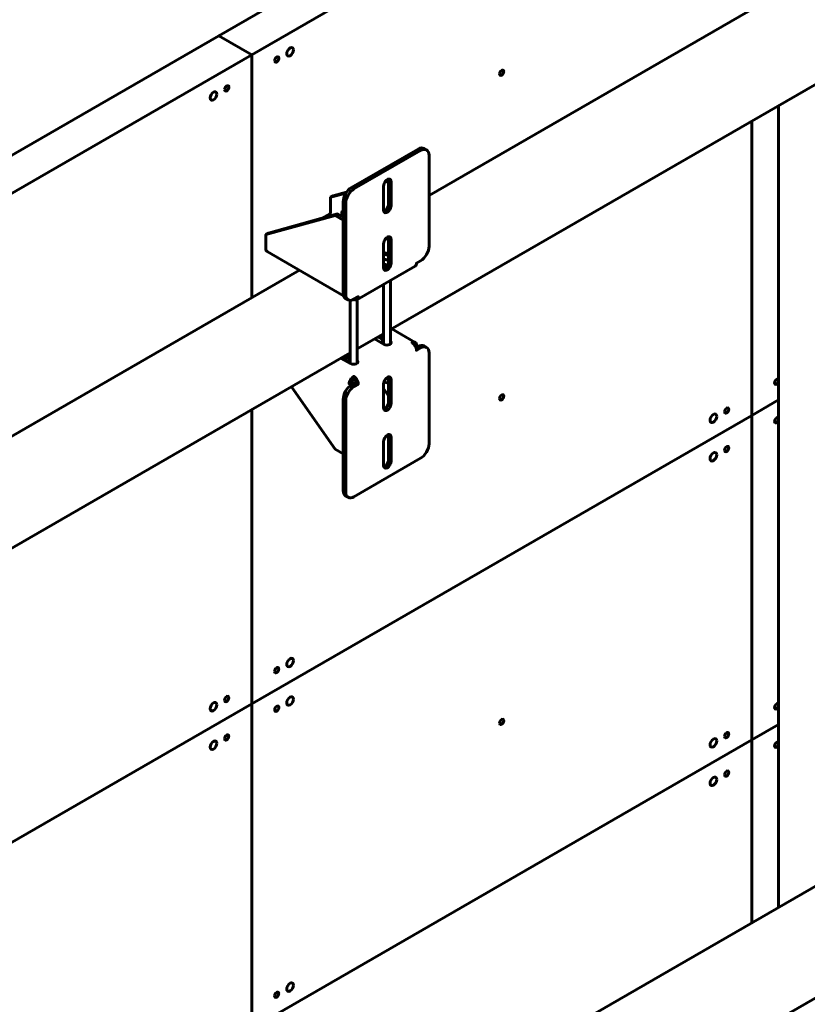
# Model space of a CAD drawing. Units: millimetres. Extents: x 14.9 to 46.2, y 10.8 to 32.3.
# Drawn here: x 18.6 to 19.9, y 22.6 to 24.3 of the extents above; entities that cross this region are included whole.
import ezdxf

# ---------------------------------------------------------------- set-up
doc = ezdxf.new("R2010")
doc.units = ezdxf.units.MM
doc.layers.add('PDF _Геометрия', color=7, linetype='Continuous')

msp = doc.modelspace()

# ---------------------------------------------------------------- linework, layer by layer
at = {"layer": 'PDF _Геометрия', "lineweight": 60}
for points in [[(19.8598, 24.7141), (19.8149, 24.6882), (19.7601, 24.7199), (18.9249, 24.2377), (18.9798, 24.2061), (19.8149, 24.6882), (19.8149, 24.6802), (19.8149, 24.6882), (19.7601, 24.7199), (20.5953, 25.202), (20.6501, 25.1703), (20.6501, 24.764), (20.6501, 25.1703), (19.931, 24.7552)], [(20.7299, 24.8101), (19.2759, 23.9707)], [(19.2117, 23.7466), (20.8145, 24.6719)], [(18.2606, 23.7909), (18.9798, 24.2061), (18.9249, 24.2377), (18.0898, 23.7556), (18.1446, 23.724), (18.1446, 23.7159), (18.1446, 23.724), (18.1895, 23.7498)], [(19.8598, 24.1207), (19.8598, 22.7808)], [(19.2718, 24.0469), (19.2676, 24.0493), (19.2655, 24.0501), (19.2631, 24.0502), (19.2605, 24.0496), (19.2578, 24.0484), (19.1464, 23.9841), (19.1437, 23.9822), (19.1411, 23.9798), (19.1387, 23.9769), (19.1366, 23.9737), (19.1348, 23.9702), (19.1336, 23.9667), (19.1328, 23.9632), (19.1325, 23.96), (19.1325, 23.8078), (19.1328, 23.8048), (19.1336, 23.8023), (19.1348, 23.8002), (19.1366, 23.7988), (19.1408, 23.7964)], [(19.1554, 23.7966), (19.2528, 23.8528), (19.2537, 23.8536), (19.2544, 23.8547), (19.2548, 23.856), (19.255, 23.8576), (19.2619, 23.8616), (19.2647, 23.8635), (19.2673, 23.8659), (19.2697, 23.8688), (19.2718, 23.872), (19.2735, 23.8755), (19.2748, 23.879), (19.2756, 23.8825), (19.2759, 23.8857), (19.2759, 24.0379), (19.2756, 24.0409), (19.2748, 24.0434), (19.2735, 24.0455), (19.2718, 24.0469), (19.2697, 24.0477), (19.2673, 24.0478), (19.2647, 24.0472), (19.2619, 24.0459), (19.1506, 23.9817), (19.1479, 23.9798), (19.1453, 23.9774), (19.1429, 23.9745), (19.1408, 23.9713), (19.139, 23.9678), (19.1377, 23.9643), (19.1369, 23.9608), (19.1367, 23.9575), (19.1367, 23.8054), (19.1369, 23.8024), (19.1377, 23.7999), (19.139, 23.7978), (19.1408, 23.7964), (19.1429, 23.7956), (19.1453, 23.7955), (19.1479, 23.7961), (19.1506, 23.7974), (19.1576, 23.8014), (19.1574, 23.7998), (19.157, 23.7984), (19.1563, 23.7973), (19.1554, 23.7966), (19.1543, 23.7961), (19.153, 23.7961), (19.1516, 23.7964), (19.1501, 23.7971), (19.1501, 23.7971)], [(19.2081, 23.9982), (19.2081, 23.9981), (19.2084, 23.9963), (19.2084, 23.9561), (19.2081, 23.9539), (19.2074, 23.9516), (19.2062, 23.9494), (19.2047, 23.9474), (19.203, 23.9458), (19.2012, 23.9448), (19.2003, 23.9445)], [(19.2019, 23.9929), (19.2084, 23.9947)], [(19.2029, 23.9944), (19.2084, 23.9959)], [(19.2125, 23.9938), (19.2125, 23.9537)], [(19.2, 23.9464), (19.2, 23.9866)], [(19.0991, 23.9332), (19.1084, 23.9385), (19.109, 23.9389), (19.1096, 23.9395), (19.1102, 23.9402), (19.1107, 23.9409), (19.1111, 23.9417), (19.1114, 23.9426), (19.1116, 23.9434), (19.1116, 23.9441), (19.1116, 23.9677), (19.1373, 23.9749)], [(19.1383, 23.9764), (19.1158, 23.9701), (19.1116, 23.9677)], [(19.1325, 23.9451), (19.1323, 23.945), (19.131, 23.9441), (19.1304, 23.943), (19.1304, 23.9418), (19.1311, 23.9407), (19.1325, 23.9398), (19.1325, 23.9398)], [(19.0035, 23.9053), (19.0077, 23.9077), (19.1232, 23.9399)], [(19.1325, 23.9297), (19.119, 23.9375), (19.0035, 23.9053), (19.0035, 23.8817), (19.0036, 23.8801), (19.0041, 23.8788), (19.0048, 23.8777), (19.0057, 23.8769), (19.1332, 23.8033)], [(19.119, 23.9375), (19.1232, 23.9399), (19.1325, 23.9345)], [(19.1303, 23.9425), (19.1303, 23.9358)], [(19.2081, 23.9018), (19.2081, 23.9017), (19.2084, 23.8998), (19.2084, 23.8596), (19.2081, 23.8575), (19.2074, 23.8551), (19.2062, 23.8529), (19.2047, 23.8509), (19.203, 23.8494), (19.2012, 23.8483), (19.2003, 23.848)], [(19.2039, 23.8991), (19.2039, 23.8991), (19.2059, 23.8989), (19.2079, 23.8991), (19.2084, 23.8992)], [(19.2125, 23.8974), (19.2125, 23.8572)], [(19.2, 23.85), (19.2, 23.8902)], [(19.2, 23.8768), (19.2001, 23.8765), (19.201, 23.8755), (19.2024, 23.8746), (19.2043, 23.8741), (19.2063, 23.874), (19.2083, 23.8743), (19.2084, 23.8744)], [(19.2084, 23.872), (19.2083, 23.872), (19.2071, 23.8718), (19.2058, 23.8718), (19.2045, 23.8718), (19.2033, 23.872), (19.202, 23.8722), (19.2009, 23.8725), (19.2, 23.8728)], [(19.2084, 23.8705), (19.2033, 23.872), (19.2029, 23.872), (19.2, 23.872)], [(19.2067, 23.8634), (19.2058, 23.8634), (19.2045, 23.8635), (19.2033, 23.8636), (19.202, 23.8638), (19.2009, 23.8642), (19.2, 23.8645)], [(19.2084, 23.8635), (19.2033, 23.8636), (19.2029, 23.8637), (19.2, 23.8645)], [(19.2084, 23.8621), (19.2033, 23.8636), (19.2029, 23.8636), (19.2, 23.8637)], [(19.0596, 23.8458), (18.336, 23.4281)], [(19.2073, 23.8551), (19.2033, 23.8552), (19.2029, 23.8553), (19.2, 23.8561)], [(19.2, 23.8535), (19.2013, 23.8532), (19.2043, 23.8528), (19.2061, 23.8528)], [(19.2, 23.8509), (19.2013, 23.8506), (19.204, 23.8503)], [(19.2117, 23.7227), (19.2117, 23.8291)], [(19.1999, 23.8223), (19.1999, 23.7225)], [(19.1488, 23.7965), (19.1501, 23.7971)], [(19.156, 23.6905), (19.156, 23.7969)], [(19.1442, 23.7955), (19.1442, 23.6904)], [(19.2528, 23.7253), (19.2138, 23.7478)], [(19.156, 23.7145), (19.1999, 23.7398)], [(19.1849, 23.7311), (19.2009, 23.7219), (19.2029, 23.7211), (19.2052, 23.7208), (19.2076, 23.7209), (19.2098, 23.7215), (19.2114, 23.7225), (19.2125, 23.7237), (19.2127, 23.7251), (19.212, 23.7264), (19.2117, 23.7268)], [(19.1999, 23.729), (19.1905, 23.7344)], [(19.1999, 23.7338), (19.1947, 23.7368)], [(19.1501, 23.6685), (19.1501, 23.6637), (19.1495, 23.6632), (19.1489, 23.6627), (19.1483, 23.662), (19.1478, 23.6612), (19.1474, 23.6604), (19.1471, 23.6596), (19.1469, 23.6588), (19.1469, 23.658), (19.1427, 23.6556), (19.1428, 23.6574), (19.1433, 23.6592), (19.1439, 23.6611), (19.1449, 23.6629), (19.146, 23.6647), (19.1473, 23.6662), (19.1487, 23.6675), (19.1501, 23.6685), (19.1516, 23.6675), (19.153, 23.6662), (19.1543, 23.6647), (19.1554, 23.6629), (19.1563, 23.6611), (19.157, 23.6592), (19.1574, 23.6574), (19.1576, 23.6556), (19.1506, 23.6516), (19.1479, 23.6497), (19.1453, 23.6473), (19.1429, 23.6444), (19.1408, 23.6412), (19.139, 23.6378), (19.1377, 23.6343), (19.1369, 23.6308), (19.1367, 23.6275), (19.1367, 23.4753), (19.1369, 23.4724), (19.1377, 23.4698), (19.139, 23.4678), (19.1408, 23.4663), (19.1429, 23.4655), (19.1453, 23.4655), (19.1479, 23.466), (19.1506, 23.4673), (19.2619, 23.5316), (19.2647, 23.5335), (19.2673, 23.5359), (19.2697, 23.5388), (19.2718, 23.542), (19.2735, 23.5454), (19.2748, 23.5489), (19.2756, 23.5524), (19.2759, 23.5557), (19.2759, 23.7078), (19.2756, 23.7108), (19.2748, 23.7134), (19.2735, 23.7154), (19.2718, 23.7169), (19.2697, 23.7176), (19.2673, 23.7177), (19.2647, 23.7171), (19.2619, 23.7159), (19.255, 23.7119), (19.2548, 23.7136), (19.2544, 23.7155), (19.2537, 23.7174), (19.2528, 23.7192), (19.2517, 23.7209), (19.2504, 23.7224), (19.249, 23.7237), (19.2476, 23.7247), (19.249, 23.7254), (19.2504, 23.7257), (19.2517, 23.7257), (19.2528, 23.7253), (19.2537, 23.7245), (19.2544, 23.7234), (19.2548, 23.722), (19.255, 23.7205), (19.2528, 23.7192)], [(19.1954, 23.7251), (19.1961, 23.7255), (19.1985, 23.7266), (19.1999, 23.7271)], [(19.2539, 23.7169), (19.2576, 23.719), (19.2576, 23.7182)], [(19.2718, 23.7169), (19.2676, 23.7193), (19.2655, 23.72), (19.2631, 23.7201), (19.2605, 23.7195), (19.2578, 23.7183), (19.2542, 23.7162)], [(19.255, 23.7205), (19.2576, 23.719)], [(18.3952, 23.2752), (19.1442, 23.7076)], [(19.1293, 23.699), (19.1453, 23.6898), (19.1472, 23.689), (19.1495, 23.6886), (19.1519, 23.6888), (19.1541, 23.6893), (19.1558, 23.6903), (19.1568, 23.6916), (19.157, 23.6929), (19.1564, 23.6943), (19.156, 23.6946)], [(19.1309, 23.6999), (19.1311, 23.6996), (19.1325, 23.6987), (19.1343, 23.6982), (19.1363, 23.698), (19.1383, 23.6982), (19.1401, 23.6988), (19.1404, 23.699)], [(19.1442, 23.6968), (19.1348, 23.7022)], [(19.1442, 23.7016), (19.139, 23.7046)], [(19.1397, 23.693), (19.1404, 23.6934), (19.1428, 23.6945), (19.1442, 23.695)], [(19.2081, 23.6676), (19.2081, 23.6675), (19.2084, 23.6657), (19.2084, 23.6255), (19.2081, 23.6233), (19.2074, 23.621), (19.2062, 23.6188), (19.2047, 23.6168), (19.203, 23.6152), (19.2012, 23.6142), (19.2003, 23.6139)], [(19.0463, 23.6511), (19.119, 23.5468), (19.1325, 23.539)], [(19.1534, 23.658), (19.1464, 23.654), (19.1437, 23.6521), (19.1411, 23.6497), (19.1387, 23.6468), (19.1366, 23.6436), (19.1348, 23.6402), (19.1336, 23.6367), (19.1328, 23.6332), (19.1325, 23.6299), (19.1325, 23.4777), (19.1328, 23.4748), (19.1336, 23.4722), (19.1348, 23.4702), (19.1366, 23.4687), (19.1408, 23.4663)], [(19.1494, 23.6557), (19.1494, 23.6565), (19.1453, 23.6541), (19.1427, 23.6556)], [(19.1453, 23.6541), (19.1453, 23.6533)], [(19.1469, 23.658), (19.1494, 23.6565)], [(19.1493, 23.663), (19.1514, 23.6629)], [(19.1501, 23.6637), (19.1508, 23.6632), (19.1514, 23.6627), (19.1519, 23.662), (19.1524, 23.6612), (19.1528, 23.6604), (19.1531, 23.6596), (19.1533, 23.6588), (19.1534, 23.658), (19.1576, 23.6556)], [(19.2, 23.6158), (19.2, 23.656)], [(19.2, 23.6482), (19.2084, 23.6362)], [(19.2006, 23.6595), (19.2007, 23.6594), (19.2021, 23.6585), (19.2039, 23.658), (19.2059, 23.6578), (19.2079, 23.658), (19.2084, 23.6581)], [(19.2125, 23.6632), (19.2125, 23.6231)], [(19.8598, 23.6595), (19.8592, 23.6581), (19.858, 23.6565), (19.8567, 23.6555), (19.8554, 23.655), (19.8542, 23.6552), (19.8535, 23.6561), (19.8532, 23.6575), (19.8535, 23.6592), (19.8542, 23.6609), (19.8554, 23.6624), (19.8567, 23.6635), (19.858, 23.664), (19.8592, 23.6638), (19.8598, 23.6631)], [(19.8598, 23.5952), (19.8592, 23.5938), (19.858, 23.5923), (19.8567, 23.5912), (19.8554, 23.5907), (19.8542, 23.5909), (19.8535, 23.5918), (19.8532, 23.5932), (19.8535, 23.5949), (19.8542, 23.5966), (19.8554, 23.5981), (19.8567, 23.5992), (19.858, 23.5997), (19.8592, 23.5995), (19.8598, 23.5988)], [(19.2081, 23.5712), (19.2081, 23.5711), (19.2084, 23.5692), (19.2084, 23.529), (19.2081, 23.5268), (19.2074, 23.5245), (19.2062, 23.5223), (19.2047, 23.5203), (19.203, 23.5188), (19.2012, 23.5177), (19.2003, 23.5174)], [(19.2125, 23.5668), (19.2125, 23.5266)], [(19.2, 23.5194), (19.2, 23.5596)], [(20.7299, 23.2831), (19.2759, 22.4437)], [(19.2117, 22.2196), (20.8145, 23.1449)], [(19.8598, 23.117), (19.8592, 23.1156), (19.858, 23.1141), (19.8567, 23.113), (19.8554, 23.1125), (19.8542, 23.1127), (19.8535, 23.1136), (19.8532, 23.115), (19.8535, 23.1167), (19.8542, 23.1184), (19.8554, 23.12), (19.8567, 23.121), (19.858, 23.1215), (19.8592, 23.1213), (19.8598, 23.1206)], [(19.8598, 23.0527), (19.8592, 23.0513), (19.858, 23.0498), (19.8567, 23.0487), (19.8554, 23.0482), (19.8542, 23.0485), (19.8535, 23.0493), (19.8532, 23.0507), (19.8535, 23.0524), (19.8542, 23.0541), (19.8554, 23.0557), (19.8567, 23.0567), (19.858, 23.0572), (19.8592, 23.057), (19.8598, 23.0563)]]:
    msp.add_lwpolyline(points, dxfattribs=at)
for points in [[(18.9798, 23.7997), (18.9798, 24.2061)], [(19.8149, 24.0948), (19.8149, 23.6032)], [(19.8598, 23.6291), (19.8149, 23.6032), (19.8149, 23.0608), (19.8149, 23.6032), (18.9798, 23.1211), (18.2974, 22.7272), (18.9798, 23.1211), (18.9798, 22.5786), (18.2974, 22.1847), (18.9798, 22.5786), (19.8149, 23.0608), (18.9798, 22.5786), (18.9798, 22.2727), (18.9798, 22.5786), (18.9798, 23.1211), (19.8149, 23.6032)], [(18.9798, 23.1211), (18.9798, 23.6127)], [(19.0181, 23.1111), (19.0183, 23.1127), (19.0191, 23.1145), (19.0202, 23.116), (19.0215, 23.1171), (19.0229, 23.1175), (19.024, 23.1173), (19.0248, 23.1165), (19.025, 23.1151), (19.0248, 23.1134), (19.024, 23.1116), (19.0229, 23.1101), (19.0215, 23.109), (19.0202, 23.1086), (19.0191, 23.1088), (19.0183, 23.1097)], [(19.3939, 23.0889), (19.3941, 23.0906), (19.3949, 23.0924), (19.396, 23.0939), (19.3974, 23.095), (19.3987, 23.0954), (19.3998, 23.0952), (19.4006, 23.0943), (19.4008, 23.0929), (19.4006, 23.0913), (19.3998, 23.0895), (19.3987, 23.088), (19.3974, 23.0869), (19.396, 23.0865), (19.3949, 23.0867), (19.3941, 23.0875)], [(19.8598, 23.0867), (19.8149, 23.0608)], [(19.8149, 22.7549), (19.8149, 23.0608)]]:
    msp.add_lwpolyline(points, close=True, dxfattribs=at)
for centre, major_axis, ratio, start_param, end_param in [((19.0438, 24.2109), (0.00394, 0.00682), 0.577923, 5.497888, 11.781073), ((19.0215, 24.198), (0.00246, 0.00426), 0.576491, 2.353530371463047, 8.636715678642632), ((19.3974, 24.1759), (0.00247, 0.00427), 0.576491, 2.353533, 8.636718), ((18.9158, 24.137), (0.00394, 0.00682), 0.577904, 5.497919, 11.781104), ((18.938, 24.1498), (0.00245, 0.00425), 0.579019, 2.360720483421466, 8.643905790601053), ((19.2063, 23.9902), (0.00444, 0.00768), 0.576161, 5.496052, 8.639575), ((19.2063, 23.95), (0.00442, 0.00768), 0.578083, 2.354845, 5.49738), ((19.2063, 23.8938), (0.00444, 0.00767), 0.576158, 5.497972, 8.639585), ((19.2063, 23.8536), (0.00444, 0.00762), 0.578525, 2.357117, 5.50694), ((19.2063, 23.6596), (0.00444, 0.00764), 0.577107, 5.498593, 8.645765), ((19.3974, 23.6334), (0.00245, 0.00425), 0.576491, 2.353527, 8.636712), ((19.2063, 23.6194), (0.00443, 0.00765), 0.579033, 2.357393, 5.503544), ((19.7732, 23.6113), (0.00245, 0.00425), 0.578483, 2.356489, 8.639674), ((19.7509, 23.5984), (0.00394, 0.00681), 0.577923, 5.497889, 11.781074), ((19.2063, 23.5632), (0.00446, 0.00763), 0.576601, 5.498302, 8.649096), ((19.7732, 23.547), (0.00246, 0.00427), 0.579021, 2.357261271337372, 8.640446578516958), ((19.7509, 23.5341), (0.00394, 0.00682), 0.577904, 5.497918316582408, 11.78110362376199), ((19.2063, 23.523), (0.00443, 0.00768), 0.578084, 2.356767, 5.497374), ((19.0438, 23.1902), (0.00394, 0.00682), 0.577904, 5.497918, 11.781103), ((19.0215, 23.1774), (0.00246, 0.00427), 0.577291, 2.3534, 8.636585), ((18.9158, 23.1163), (0.00394, 0.00682), 0.577904, 5.497918, 11.781103), ((18.938, 23.1292), (0.00247, 0.00427), 0.579021, 2.357261450494673, 8.640446757674258), ((19.0438, 23.1259), (0.00394, 0.00682), 0.577135, 5.495329, 11.778514), ((19.7732, 23.0688), (0.00246, 0.00428), 0.578483, 2.356496294631558, 8.639681601811144), ((18.9158, 23.052), (0.00394, 0.00683), 0.577904, 5.497917282476898, 11.78110258965648), ((18.938, 23.0649), (0.00245, 0.00425), 0.579019, 2.360721, 8.643906), ((19.7509, 23.0559), (0.00394, 0.00682), 0.577135, 5.495329, 11.778514), ((19.7732, 23.0045), (0.00244, 0.00425), 0.580392, 2.358117, 8.641302), ((19.7509, 22.9916), (0.00394, 0.00681), 0.577923, 5.497888329903756, 11.78107363708334), ((19.0438, 22.6477), (0.00394, 0.00682), 0.577904, 5.497918263878199, 11.78110357105779), ((19.0215, 22.6349), (0.00245, 0.00427), 0.575954, 2.35277, 8.635955)]:
    msp.add_ellipse(centre, major_axis=major_axis, ratio=ratio, start_param=start_param, end_param=end_param, dxfattribs=at)

doc.saveas('drawing.dxf')
